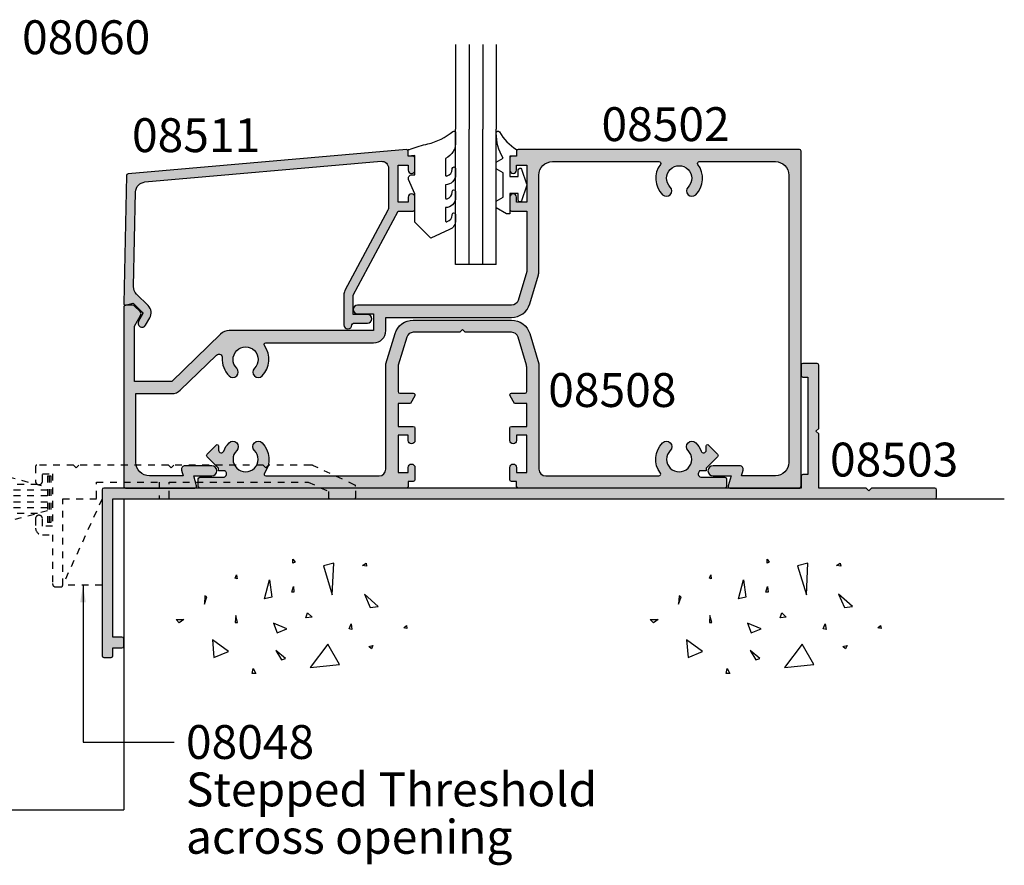
# Model space of a CAD drawing. Units: millimetres. Extents: x 17 to 364, y 18 to 487.
# Drawn here: x 91 to 236, y 18 to 143 of the extents above; entities that cross this region are included whole.
import ezdxf

# ---------------------------------------------------------------- set-up
doc = ezdxf.new("R2010")
doc.units = ezdxf.units.MM
doc.linetypes.add('DASHED', pattern=[0.2, 0.1, -0.1])
for name, color, linetype in [('APL Building', 3, 'Continuous'), ('APL Hatch', 253, 'Continuous'), ('APL Joinery', 2, 'Continuous'), ('APL Notes', 7, 'Continuous')]:
    doc.layers.add(name, color=color, linetype=linetype)
doc.styles.add('Arial-Bold', font='ARIALBD.TTF')
doc.styles.add('Arial-Regular', font='ARIAL.TTF')
doc.styles.get("Standard").update_dxf_attribs({"font": 'txt.shx'})
doc.dimstyles.new('ISO-25', dxfattribs={"dimtxt": 2.5, "dimasz": 2.5, "dimexe": 1.25, "dimexo": 0.625, "dimtad": 1, "dimtxsty": 'Standard', "dimcen": 2.5, "dimadec": 0, "dimazin": 0, "dimtfac": 1, "dimtmove": 0, "dimatfit": 3, "dimfxl": 0, "dimarcsym": 0})

# ---------------------------------------------------------------- blocks, each defined once
blk = doc.blocks.new('08503', base_point=(-168.6924721609478, -1598.665359477124))
at = {"layer": 'APL Hatch'}
h = blk.add_hatch(color=256, dxfattribs=at)
edge = h.paths.add_edge_path()
edge.add_line((-58.69277216094727, -1592.465359477125), (-59.09277216094736, -1592.065359477125))
edge.add_line((-59.09277216094736, -1592.065359477125), (-66.09277216094782, -1592.065359477125))
edge.add_line((-66.09277216094782, -1592.065359477125), (-66.09277216094782, -1584.065359477125))
edge.add_line((-66.09277216094782, -1584.065359477125), (-66.49277216094768, -1583.665359477125))
edge.add_line((-66.49277216094768, -1583.665359477125), (-66.09277216094782, -1583.265359477125))
edge.add_line((-66.09277216094782, -1583.265359477125), (-66.09277216094782, -1573.915359477124))
edge.add_arc((-66.34277216094782, -1573.915359477124), 0.25, 0, 90)
edge.add_line((-66.34277216094782, -1573.665359477124), (-68.44277216094773, -1573.665359477124))
edge.add_arc((-68.44277216094773, -1573.915359477124), 0.25, 90, 180)
edge.add_line((-68.69277216094773, -1573.915359477124), (-68.69277216094773, -1575.415359477124))
edge.add_arc((-68.44277216094773, -1575.415359477124), 0.25, 180, 270)
edge.add_line((-68.44277216094773, -1575.665359477124), (-67.69277216094773, -1575.665359477124))
edge.add_line((-67.69277216094773, -1575.665359477124), (-67.69277216094773, -1590.065359477125))
edge.add_line((-67.69277216094773, -1590.065359477125), (-68.44277216094773, -1590.065359477125))
edge.add_arc((-68.44277216094773, -1590.315359477125), 0.25, 90, 180)
edge.add_line((-68.69277216094773, -1590.315359477125), (-68.69277216094773, -1592.065359477125))
edge.add_line((-68.69277216094773, -1592.065359477125), (-171.6424721609476, -1592.065359477125))
edge.add_arc((-171.6424721609476, -1592.315359477125), 0.25, 90, 180)
edge.add_line((-171.8924721609476, -1592.315359477125), (-171.8924721609476, -1616.815359477125))
edge.add_arc((-171.6424721609476, -1616.815359477125), 0.25, 180, 270)
edge.add_line((-171.6424721609476, -1617.065359477125), (-170.5424721609477, -1617.065359477125))
edge.add_arc((-170.5424721609477, -1616.815359477125), 0.25, 270, 360)
edge.add_line((-170.2924721609477, -1616.815359477125), (-170.2924721609477, -1615.665359477124))
edge.add_line((-170.2924721609477, -1615.665359477124), (-168.9424721609478, -1615.665359477124))
edge.add_arc((-168.9424721609478, -1615.415359477124), 0.25, 270, 360)
edge.add_line((-168.6924721609478, -1615.415359477124), (-168.6924721609478, -1614.315359477125))
edge.add_arc((-168.9424721609478, -1614.315359477125), 0.25, 0, 90)
edge.add_line((-168.9424721609478, -1614.065359477125), (-170.2924721609477, -1614.065359477125))
edge.add_line((-170.2924721609477, -1614.065359477125), (-170.2924721609477, -1593.665359477124))
edge.add_line((-170.2924721609477, -1593.665359477124), (-48.9427721609475, -1593.665359477124))
edge.add_arc((-48.9427721609475, -1593.415359477124), 0.25, 270, 360)
edge.add_line((-48.6927721609475, -1593.415359477124), (-48.6927721609475, -1592.315359477125))
edge.add_arc((-48.9427721609475, -1592.315359477125), 0.25, 0, 90)
edge.add_line((-48.9427721609475, -1592.065359477125), (-58.29277216094741, -1592.065359477125))
edge.add_line((-58.29277216094741, -1592.065359477125), (-58.69277216094727, -1592.465359477125))
at = {"layer": 'APL Joinery'}
blk.add_lwpolyline([(-58.69277216094727, -1592.465359477125), (-59.09277216094736, -1592.065359477125), (-66.09277216094782, -1592.065359477125), (-66.09277216094782, -1584.065359477125), (-66.49277216094768, -1583.665359477125), (-66.09277216094782, -1583.265359477125), (-66.09277216094782, -1573.915359477124, 0.414213562373095), (-66.34277216094782, -1573.665359477124), (-68.44277216094773, -1573.665359477124, 0.414213562373095), (-68.69277216094773, -1573.915359477124), (-68.69277216094773, -1575.415359477124, 0.414213562373095), (-68.44277216094773, -1575.665359477124), (-67.69277216094773, -1575.665359477124), (-67.69277216094773, -1590.065359477125), (-68.44277216094773, -1590.065359477125, 0.414213562373095), (-68.69277216094773, -1590.315359477125), (-68.69277216094773, -1592.065359477125), (-171.6424721609476, -1592.065359477125, 0.414213562373095), (-171.8924721609476, -1592.315359477125), (-171.8924721609476, -1616.815359477125, 0.414213562373095), (-171.6424721609476, -1617.065359477125), (-170.5424721609477, -1617.065359477125, 0.414213562373095), (-170.2924721609477, -1616.815359477125), (-170.2924721609477, -1615.665359477124), (-168.9424721609478, -1615.665359477124, 0.414213562373095), (-168.6924721609478, -1615.415359477124), (-168.6924721609478, -1614.315359477125, 0.414213562373095), (-168.9424721609478, -1614.065359477125), (-170.2924721609477, -1614.065359477125), (-170.2924721609477, -1593.665359477124), (-48.9427721609475, -1593.665359477124, 0.414213562373095), (-48.6927721609475, -1593.415359477124), (-48.6927721609475, -1592.315359477125, 0.414213562373095), (-48.9427721609475, -1592.065359477125), (-58.29277216094741, -1592.065359477125)], format="xyb", close=True, dxfattribs=at)
blk = doc.blocks.new('08502', base_point=(-1522.058166643904, -882.0580843336941))
at = {"layer": 'APL Hatch'}
h = blk.add_hatch(color=256, dxfattribs=at)
edge = h.paths.add_edge_path()
edge.add_arc((-1438.4302213224, -838.1777959075586), 0.7999999999998066, 135.1258808485707, 315.1258808485822)
edge.add_arc((-1440.308166643903, -836.3080843336938), 3.449999999999665, 315.1258808485835, 396.4837370613691)
edge.add_arc((-1437.333271687775, -834.108084333694), 0.2500000000000286, 90, 216.4837370613615, ccw=False)
edge.add_line((-1437.333271687775, -833.858084333694), (-1426.108166643904, -833.858084333694))
edge.add_arc((-1426.108166643904, -835.858084333694), 2, 0, 90, ccw=False)
edge.add_line((-1424.108166643904, -835.858084333694), (-1424.108166643904, -878.2580843336941))
edge.add_arc((-1426.108166643904, -878.2580843336941), 2, -90, 0, ccw=False)
edge.add_line((-1426.108166643904, -880.2580843336941), (-1431.098750170122, -880.2580843336941))
edge.add_line((-1431.098750170122, -880.2580843336941), (-1430.865476154753, -879.3874938562453))
edge.add_arc((-1431.348439067897, -879.2580843336941), 0.5000000000000006, 345.0000000000056, 450)
edge.add_line((-1431.348439067897, -878.7580843336941), (-1435.308166643904, -878.7580843336941))
edge.add_arc((-1435.308166643904, -879.5080843336941), 0.75, 90, 270)
edge.add_line((-1435.308166643904, -880.2580843336941), (-1432.651664440738, -880.2580843336941))
edge.add_line((-1432.651664440738, -880.2580843336941), (-1433.049648100476, -881.7433795724185))
edge.add_arc((-1432.808166643904, -881.8080843336941), 0.2500000000000003, 165.0000000000055, 270)
edge.add_line((-1432.808166643904, -882.0580843336941), (-1422.558166643904, -882.0580843336941))
edge.add_arc((-1422.558166643904, -881.8080843336941), 0.25, 270, 360)
edge.add_line((-1422.308166643904, -881.8080843336941), (-1422.308166643904, -832.3080843336941))
edge.add_arc((-1422.558166643904, -832.3080843336941), 0.25, 0, 90)
edge.add_line((-1422.558166643904, -832.0580843336941), (-1464.058166643904, -832.0580843336941))
edge.add_arc((-1464.058166643904, -832.3080843336941), 0.25, 90, 180)
edge.add_line((-1464.308166643904, -832.3080843336941), (-1464.308166643904, -833.0580843336941))
edge.add_line((-1464.308166643904, -833.0580843336941), (-1465.058166643904, -833.0580843336941))
edge.add_arc((-1465.058166643904, -833.3080843336941), 0.25, 90, 180)
edge.add_line((-1465.308166643904, -833.3080843336941), (-1465.308166643904, -835.108084333694))
edge.add_arc((-1464.808166643904, -835.108084333694), 0.5, 180, 360)
edge.add_line((-1464.308166643904, -835.108084333694), (-1464.308166643904, -834.358084333694))
edge.add_line((-1464.308166643904, -834.358084333694), (-1462.808166643904, -834.358084333694))
edge.add_line((-1462.808166643904, -834.358084333694), (-1462.808166643904, -839.858084333694))
edge.add_line((-1462.808166643904, -839.858084333694), (-1464.308166643904, -839.858084333694))
edge.add_line((-1464.308166643904, -839.858084333694), (-1464.308166643904, -839.108084333694))
edge.add_arc((-1464.808166643904, -839.108084333694), 0.5, 0, 180)
edge.add_line((-1465.308166643904, -839.108084333694), (-1465.308166643904, -840.9080843336942))
edge.add_arc((-1465.058166643904, -840.9080843336942), 0.25, 180, 270)
edge.add_line((-1465.058166643904, -841.1580843336942), (-1462.808166643904, -841.1580843336942))
edge.add_line((-1462.808166643904, -841.1580843336942), (-1462.808166643904, -850.0580843336938))
edge.add_line((-1462.808166643904, -850.0580843336938), (-1464.094371009574, -854.3454322192605))
edge.add_arc((-1465.052197294795, -854.0580843336943), 0.9999999999998274, 270, 343.30075576601257, ccw=False)
edge.add_line((-1465.052197294795, -855.0580843336941), (-1487.783166643904, -855.0580843336941))
edge.add_arc((-1487.783166643904, -855.6830843336941), 0.625, 90, 270)
edge.add_line((-1487.783166643904, -856.3080843336941), (-1485.408166643904, -856.3080843336941))
edge.add_line((-1485.408166643904, -856.3080843336941), (-1485.408166643904, -858.8080843336941))
edge.add_line((-1485.408166643904, -858.8080843336941), (-1506.737452045136, -858.8080843336941))
edge.add_arc((-1506.737452045136, -860.6080843336939), 1.799999999999841, 90, 134.1293007508174)
edge.add_line((-1507.990755957782, -859.3160977615712), (-1515.198547039016, -866.3080843336941))
edge.add_line((-1515.198547039016, -866.3080843336941), (-1520.708166643904, -866.3080843336941))
edge.add_line((-1520.708166643904, -866.3080843336941), (-1520.708166643904, -858.1348792529377))
edge.add_line((-1520.708166643904, -858.1348792529377), (-1519.810415828599, -856.5799292282932))
edge.add_arc((-1520.243428530491, -856.3299292282936), 0.5000000000000105, 330.0000000000609, 405.0000000000553)
edge.add_line((-1519.889875139899, -855.9763758377001), (-1520.7349433392, -855.1313076383973))
edge.add_arc((-1520.911720034497, -855.3080843336945), 0.2500000000004441, 45.00000000009213, 90.00000000010422)
edge.add_line((-1520.911720034497, -855.0580843336941), (-1522.058166643904, -855.0580843336941))
edge.add_arc((-1522.058166643904, -855.3080843336941), 0.25, 90, 180)
edge.add_line((-1522.308166643904, -855.3080843336941), (-1522.308166643904, -881.8080843336941))
edge.add_arc((-1522.058166643904, -881.8080843336941), 0.25, 180, 270)
edge.add_line((-1522.058166643904, -882.0580843336941), (-1511.808166643904, -882.0580843336941))
edge.add_arc((-1511.808166643904, -881.8080843336941), 0.25, 270, 374.9999999999944)
edge.add_line((-1511.566685187332, -881.7433795724185), (-1511.96466884707, -880.2580843336941))
edge.add_line((-1511.96466884707, -880.2580843336941), (-1509.308166643904, -880.2580843336941))
edge.add_arc((-1509.308166643904, -879.5080843336941), 0.75, 270, 450)
edge.add_line((-1509.308166643904, -878.7580843336941), (-1513.267894219911, -878.7580843336941))
edge.add_arc((-1513.267894219911, -879.2580843336941), 0.5, 90, 194.9999999999945)
edge.add_line((-1513.750857133056, -879.3874938562453), (-1513.517583117685, -880.2580843336941))
edge.add_line((-1513.517583117685, -880.2580843336941), (-1518.508166643904, -880.2580843336941))
edge.add_arc((-1518.508166643904, -878.2580843336941), 2, 180, 270, ccw=False)
edge.add_line((-1520.508166643904, -878.2580843336941), (-1520.508166643904, -868.108084333694))
edge.add_line((-1520.508166643904, -868.108084333694), (-1515.198547039016, -868.108084333694))
edge.add_arc((-1515.198547039015, -866.3080843336936), 1.800000000000409, 269.9999999999928, 314.1293007508099)
edge.add_line((-1513.945243126369, -867.6000709058169), (-1508.595760857864, -862.4107545441675))
edge.add_arc((-1508.247620882129, -862.7696397030902), 0.499999999999717, -4.187691994790896, 134.1293007508349, ccw=False)
edge.add_arc((-1504.308166643904, -863.0580843336943), 3.449999999999942, 175.8123080052356, 224.8741191514005)
edge.add_arc((-1506.186111965408, -864.9277959075587), 0.8000000000000487, 224.8741191514005, 404.8741191514006)
edge.add_arc((-1504.308166643904, -863.0580843336936), 1.850000000000534, -44.87411915140552, 224.8741191514105, ccw=False)
edge.add_arc((-1502.4302213224, -864.9277959075587), 0.7999999999998868, 135.1258808485649, 315.1258808485707)
edge.add_arc((-1504.308166643904, -863.0580843336938), 3.449999999999906, 315.1258808485848, 396.4837370613631)
edge.add_arc((-1501.333271687775, -860.858084333694), 0.2500000000000963, 90, 216.4837370613824, ccw=False)
edge.add_line((-1501.333271687775, -860.608084333694), (-1485.408166643904, -860.6080843336941))
edge.add_arc((-1485.408166643904, -858.8080843336941), 1.800000000000068, 270, 360)
edge.add_line((-1483.608166643904, -858.8080843336941), (-1483.608166643904, -856.858084333694))
edge.add_line((-1483.608166643904, -856.858084333694), (-1465.052197294795, -856.8580843336941))
edge.add_arc((-1465.052197294795, -854.0580843336948), 2.799999999999386, 270, 343.3007557660171)
edge.add_line((-1462.370283696176, -854.8626584132799), (-1461.084079330506, -850.5753105277137))
edge.add_arc((-1462.808166643905, -850.0580843336935), 1.800000000000637, 343.3007557659876, 359.9999999999819)
edge.add_line((-1461.008166643904, -850.0580843336941), (-1461.008166643904, -835.858084333694))
edge.add_arc((-1459.008166643904, -835.858084333694), 2, 90, 180, ccw=False)
edge.add_line((-1459.008166643904, -833.858084333694), (-1443.283061600032, -833.858084333694))
edge.add_arc((-1443.283061600032, -834.1080843336938), 0.2499999999997726, -36.48373706141342, 89.99999999984368, ccw=False)
edge.add_arc((-1440.308166643904, -836.3080843336943), 3.450000000000067, 143.5162629386255, 224.8741191514005)
edge.add_arc((-1442.186111965408, -838.1777959075587), 0.8000000000000487, 224.8741191514005, 404.8741191514006)
edge.add_arc((-1440.308166643904, -836.3080843336936), 1.850000000000534, -44.87411915140552, 224.8741191514105, ccw=False)
at = {"layer": 'APL Joinery'}
blk.add_lwpolyline([(-1438.997148211911, -837.6133546777126, 0.9999999999999999), (-1437.86329443289, -838.7422371374046, 0.3706944580780621), (-1437.53427810373, -834.2567329823427, -0.6157078743298824), (-1437.333271687775, -833.858084333694), (-1426.108166643904, -833.858084333694, -0.414213562373095), (-1424.108166643904, -835.858084333694), (-1424.108166643904, -878.2580843336941, -0.414213562373095), (-1426.108166643904, -880.2580843336941), (-1431.098750170122, -880.2580843336941), (-1430.865476154753, -879.3874938562453, 0.4931454260312739), (-1431.348439067897, -878.7580843336941), (-1435.308166643904, -878.7580843336941, 0.9999999999999999), (-1435.308166643904, -880.2580843336941), (-1432.651664440738, -880.2580843336941), (-1433.049648100476, -881.7433795724185, 0.4931454260313083), (-1432.808166643904, -882.0580843336941), (-1422.558166643904, -882.0580843336941, 0.414213562373095), (-1422.308166643904, -881.8080843336941), (-1422.308166643904, -832.3080843336941, 0.414213562373095), (-1422.558166643904, -832.0580843336941), (-1464.058166643904, -832.0580843336941, 0.414213562373095), (-1464.308166643904, -832.3080843336941), (-1464.308166643904, -833.0580843336941), (-1465.058166643904, -833.0580843336941, 0.414213562373095), (-1465.308166643904, -833.3080843336941), (-1465.308166643904, -835.108084333694, 0.9999999999999999), (-1464.308166643904, -835.108084333694), (-1464.308166643904, -834.358084333694), (-1462.808166643904, -834.358084333694), (-1462.808166643904, -839.858084333694), (-1464.308166643904, -839.858084333694), (-1464.308166643904, -839.108084333694, 0.9999999999999999), (-1465.308166643904, -839.108084333694), (-1465.308166643904, -840.9080843336942, 0.414213562373095), (-1465.058166643904, -841.1580843336942), (-1462.808166643904, -841.1580843336942), (-1462.808166643904, -850.0580843336938), (-1464.094371009574, -854.3454322192605, -0.331206165363529), (-1465.052197294795, -855.0580843336941), (-1487.783166643904, -855.0580843336941, 0.9999999999999999), (-1487.783166643904, -856.3080843336941), (-1485.408166643904, -856.3080843336941), (-1485.408166643904, -858.8080843336941), (-1506.737452045136, -858.8080843336941, 0.1949658712192685), (-1507.990755957782, -859.3160977615712), (-1515.198547039016, -866.3080843336941), (-1520.708166643904, -866.3080843336941), (-1520.708166643904, -858.1348792529377), (-1519.810415828599, -856.5799292282932, 0.3394542588633437), (-1519.889875139899, -855.9763758377001), (-1520.7349433392, -855.1313076383973, 0.1989123673796818), (-1520.911720034497, -855.0580843336941), (-1522.058166643904, -855.0580843336941, 0.414213562373095), (-1522.308166643904, -855.3080843336941), (-1522.308166643904, -881.8080843336941, 0.414213562373095), (-1522.058166643904, -882.0580843336941), (-1511.808166643904, -882.0580843336941, 0.4931454260313082), (-1511.566685187332, -881.7433795724185), (-1511.96466884707, -880.2580843336941), (-1509.308166643904, -880.2580843336941, 0.9999999999999999), (-1509.308166643904, -878.7580843336941), (-1513.267894219911, -878.7580843336941, 0.4931454260312739), (-1513.750857133056, -879.3874938562453), (-1513.517583117685, -880.2580843336941), (-1518.508166643904, -880.2580843336941, -0.414213562373095), (-1520.508166643904, -878.2580843336941), (-1520.508166643904, -868.108084333694), (-1515.198547039016, -868.108084333694, 0.1949658712192685), (-1513.945243126369, -867.6000709058169), (-1508.595760857864, -862.4107545441675, -0.6893193735074209), (-1507.748955788684, -862.8061516816479, 0.2174037162934421), (-1506.753038854918, -865.4922371374046, 0.9999999999999999), (-1505.619185075897, -864.3633546777128, -2.406732252591129), (-1502.997148211911, -864.3633546777126, 0.9999999999999999), (-1501.86329443289, -865.4922371374047, 0.3706944580780236), (-1501.53427810373, -861.0067329823428, -0.6157078743296469), (-1501.333271687775, -860.608084333694), (-1485.408166643904, -860.6080843336941, 0.414213562373095), (-1483.608166643904, -858.8080843336941), (-1483.608166643904, -856.858084333694), (-1465.052197294795, -856.8580843336941, 0.331206165363529), (-1462.370283696176, -854.8626584132799), (-1461.084079330506, -850.5753105277137, 0.0729934230505089), (-1461.008166643904, -850.0580843336941), (-1461.008166643904, -835.858084333694, -0.414213562373095), (-1459.008166643904, -833.858084333694), (-1443.283061600032, -833.858084333694, -0.6157078743289729), (-1443.082055184078, -834.2567329823426, 0.3706944580779965), (-1442.753038854918, -838.7422371374046, 0.9999999999999999), (-1441.619185075897, -837.6133546777128, -2.406732252591129)], format="xyb", close=True, dxfattribs=at)
blk = doc.blocks.new('9010606', base_point=(-21.97860328687344, 186.8197906247902))
at = {"layer": 'APL Joinery', "color": 252}
blk.add_lwpolyline([(-17.28978043010804, 177.1505849907251), (-17.21978424177057, 177.1693404128634, 0.3394542588632585), (-16.47860328687349, 178.1352662391524), (-16.47860328687344, 178.2319900587423, -0.9999999999999999), (-15.97860328687344, 178.2319900587423), (-15.97860328687344, 177.3499900587423, -0.2936825046638376), (-16.85576221228271, 175.9854135692033), (-19.62860328687341, 174.7197906247902), (-21.97860328687344, 177.0697906247901), (-21.97860328687344, 181.2697906247901), (-22.91439551000421, 183.3659652046032, -0.5432797471139218), (-22.45782656878546, 184.0697906247902), (-21.97860328687344, 184.0697906247902), (-21.97860328687344, 186.9197906247902), (-22.97860328687344, 186.8197906247902), (-22.97860328687344, 187.8213454113106, 0.1064737532957464), (-22.5626209203309, 187.8869311594248, -0.03922927158480519), (-20.07516475219511, 188.6295107227163, 0.1161576870007284), (-16.38892029771842, 190.4782725799608, -0.6363738755409432), (-15.97860328687344, 190.2864433433109), (-15.97860328687346, 189.05801925885, -0.3134229252487036), (-17.47860328687349, 186.4599430474967), (-17.47860328687344, 184.045926853423, 0.4931454260311944), (-17.28978043010807, 183.9010379794796), (-17.21978424177124, 183.9197934016177, 0.33945425886347), (-16.47860328687349, 184.8857192279069), (-16.47860328687349, 184.9824430474968, -0.9999999999999999), (-15.97860328687344, 184.9824430474968), (-15.97860328687344, 184.1004430474969, -0.414213562373095), (-17.47860328687344, 182.6004430474968), (-17.47860328687344, 180.6707003590457, 0.4931454260314743), (-17.28978043010795, 180.5258114851024), (-17.21978424177055, 180.5445669072407, 0.3394542588632585), (-16.47860328687349, 181.5104927335296), (-16.47860328687349, 181.6072165531196, -0.9999999999999999), (-15.97860328687344, 181.6072165531196), (-15.97860328687344, 180.7252165531196, -0.414213562373095), (-17.47860328687344, 179.2252165531195), (-17.47860328687344, 177.2954738646685, 0.4931454260314743)], format="xyb", close=True, dxfattribs=at)
blk = doc.blocks.new('9010600', base_point=(78.93974279730776, 112.9117061828313))
at = {"layer": 'APL Joinery', "color": 252}
blk.add_lwpolyline([(76.93974279730787, 116.3783589013559, -0.774630659096966), (77.40850308089333, 116.499371042584, 0.1326610113338032), (79.939588024827, 113.9116205669736), (79.93974279730764, 112.9117061828313), (78.93974279730776, 112.9117061828313), (78.93974279730776, 109.9117061828313), (80.18974279730776, 109.9117061828313), (80.18974279730776, 110.9117061828313, -0.848394357250124), (80.67646739292309, 110.9920894263013), (81.41319198853827, 108.8224726697714, -0.1651513899116614), (81.4131919885383, 108.5009396958912), (80.67646739292307, 106.3313229393613, -0.8483943572501298), (80.18974279730776, 106.4117061828314), (80.18974279730776, 107.4117061828313), (78.93974279730776, 107.4117061828313), (78.93974279730776, 104.4117061828313), (78.45528725393058, 104.4117061828313), (76.93974279730787, 105.2867061828313), (76.93974279730787, 106.2867061828313), (77.93974279730776, 106.864056452021), (77.93974279730776, 110.4593559136417), (76.93974279730787, 111.0367061828313), (76.93974279730787, 112.0367061828314), (77.93974279730779, 112.6140564520209, -0.1316524975873966)], format="xyb", close=True, dxfattribs=at)
blk = doc.blocks.new('6Glass', base_point=(101.8368839708302, 399.4111348733001))
at = {"layer": 'APL Joinery', "color": 7}
for p, q in [((89.33688397083029, 412.4111348732999), (95.33688397083029, 412.4111348732999)), ((89.33688397083029, 412.4111348732999), (89.33688397083029, 392.4111348732999)), ((95.33688397083029, 412.4111348732999), (95.33688397083029, 392.4111348732999))]:
    blk.add_line(p, q, dxfattribs=at)
at = {"layer": 'APL Joinery', "color": 8}
for p, q in [((91.33688397083029, 412.4111348732999), (91.33688397083029, 392.4111348732999)), ((93.33688397083029, 412.4111348732999), (93.33688397083029, 392.4111348732999))]:
    blk.add_line(p, q, dxfattribs=at)
blk = doc.blocks.new('conc')
at = {"layer": 'APL Building', "color": 8, "linetype": 'Continuous'}
for p, q in [((0.3959235123819553, 7.617950541571872), (0.725594301977651, 7.159894010719881)), ((0.3959235123819553, 7.029020716190644), (0.3959235123819553, 7.617950541571872)), ((0.725594301977651, 7.159894010719881), (0.3959235123819553, 7.029020716190644)), ((6.420823959460677, 7.04783577039575), (4.910332341677076, 6.619523170118782)), ((4.910332341677076, 6.619523170118782), (6.205039442634529, 2.336397167348423)), ((6.205039442634529, 2.336397167348423), (6.420823959460677, 7.04783577039575)), ((10.6664489508953, 6.674744548882018), (11.2073519934595, 7.058188564609964)), ((11.28462385668297, 6.598055745736474), (10.6664489508953, 6.674744548882018)), ((11.2073519934595, 7.058188564609964), (11.28462385668297, 6.598055745736474)), ((-8.10958285918582, 4.804174709196332), (-7.911780385428301, 5.3276678873126)), ((-7.845846227509298, 4.738738061931599), (-8.10958285918582, 4.804174709196332)), ((-7.911780385428301, 5.3276678873126), (-7.845846227509298, 4.738738061931599)), ((-3.798975434268641, 1.756589003311774), (-3.078656847169611, 4.556548886416749)), ((-3.078656847169611, 4.556548886416749), (-2.718497553619841, 1.99488346144858)), ((0.2347474157282363, 2.763615588458833), (0.4665630053983705, 3.607192423060269)), ((0.4665630053983705, 3.607192423060269), (0.5438348686220706, 2.763615588459288)), ((-12.59238187936626, 2.226793966440027), (-12.66965374258973, 0.9997731161115553)), ((-12.66965374258973, 0.9997731161115553), (-12.28329442647242, 2.073416360149167)), ((-12.28329442647242, 2.073416360149167), (-12.59238187936626, 2.226793966440027)), ((-2.718497553619841, 1.99488346144858), (-3.798975434268641, 1.756589003311774)), ((0.5438348686220706, 2.763615588459288), (0.2347474157282363, 2.763615588458833)), ((10.9453887794424, 2.448455407672782), (11.80253283239119, 0.4853559897364903)), ((12.98934767493546, 0.616229284265728), (10.9453887794424, 2.448455407672782)), ((11.80253283239119, 0.4853559897364903), (12.98934767493546, 0.616229284265728)), ((-16.84233435665669, -1.300890978254984), (-15.68325640830483, -1.300890978255211)), ((-16.37870317731574, -1.761023797128246), (-16.84233435665669, -1.300890978254984)), ((-15.68325640830483, -1.300890978255211), (-16.37870317731574, -1.761023797128246)), ((-8.043648701266761, -0.6925036610250572), (-8.109582859185707, -1.739490017258049)), ((-7.779912069590011, -1.739490017258049), (-8.043648701266761, -0.6925036610250572)), ((2.308014092036615, -1.01968689734781), (2.571750723713308, -0.2998837774377989)), ((3.231092302904528, -0.9542502500835326), (2.308014092036615, -1.01968689734781)), ((2.571750723713308, -0.2998837774377989), (3.231092302904528, -0.9542502500835326)), ((-8.109582859185707, -1.739490017258049), (-7.779912069590011, -1.739490017258049)), ((-2.478391357920145, -1.817827868737368), (-1.938152417595859, -3.24759461755707)), ((-0.4975152433977996, -2.651858472215508), (-2.478391357920145, -1.817827868737368)), ((-1.938152417595859, -3.24759461755707), (-0.4975152433977996, -2.651858472215508)), ((8.686546742115866, -2.651858472215508), (8.986679486740627, -1.936975097805544)), ((9.106732584590304, -2.771005701283912), (8.686546742115866, -2.651858472215508)), ((8.986679486740627, -1.936975097805544), (9.106732584590304, -2.771005701283912)), ((16.77092614554851, -2.527911828583683), (17.15728546166599, -2.144467812855964)), ((17.23455732488935, -2.604600631729227), (16.77092614554851, -2.527911828583683)), ((17.15728546166599, -2.144467812855964), (17.23455732488935, -2.604600631729227)), ((-9.115661252028474, -6.01569853805313), (-11.48929093711729, -4.302448136944804)), ((-11.48929093711729, -4.302448136944804), (-11.27350642029108, -6.872323738607065)), ((5.557685892155746, -4.944917037360256), (2.968271690240954, -8.371417839576452)), ((7.283962026765835, -7.943105239299484), (5.557685892155746, -4.944917037360256)), ((11.5937113095768, -5.288708741823257), (12.21188621536442, -5.135331135532169)), ((11.98007062569411, -5.595463954405659), (11.5937113095768, -5.288708741823257)), ((12.21188621536442, -5.135331135532169), (11.98007062569411, -5.595463954405659)), ((-11.27350642029108, -6.872323738607065), (-9.115661252028474, -6.01569853805313)), ((-2.118232064370659, -5.868833657059668), (-1.277860379421611, -7.239026791345395)), ((-0.6775948901725428, -7.060305947743018), (-2.118232064370659, -5.868833657059668)), ((-1.277860379421611, -7.239026791345395), (-0.6775948901725428, -7.060305947743018)), ((-5.6379141892549, -9.276526505392212), (-5.483370462807898, -8.509638473936093)), ((-5.483370462807898, -8.509638473936093), (-5.097011146690477, -9.276526505392212)), ((2.968271690240954, -8.371417839576452), (7.283962026765835, -7.943105239299484)), ((-5.097011146690477, -9.276526505392212), (-5.6379141892549, -9.276526505392212))]:
    blk.add_line(p, q, dxfattribs=at)
blk = doc.blocks.new('08508', base_point=(-1592.280301688976, -946.8470982643166))
at = {"layer": 'APL Hatch'}
h = blk.add_hatch(color=256, dxfattribs=at)
edge = h.paths.add_edge_path()
edge.add_arc((-1571.305406732848, -948.8970982643166), 0.2499999999999611, 89.99999999994787, 216.4837370613405, ccw=False)
edge.add_line((-1571.305406732847, -948.6470982643166), (-1554.580301688977, -948.6470982643166))
edge.add_arc((-1554.580301688977, -949.6470982643166), 1, 0, 90, ccw=False)
edge.add_line((-1553.580301688977, -949.6470982643166), (-1553.580301688976, -965.0378977515111))
edge.add_arc((-1553.080301688977, -965.0378977515117), 0.4999999999997726, 179.9999999999349, 196.6992442339312)
edge.add_line((-1553.559214831587, -965.1815716942942), (-1552.218184636705, -969.6516723439023))
edge.add_arc((-1549.536271038085, -968.8470982643164), 2.800000000000116, 196.6992442339958, 270)
edge.add_line((-1549.536271038085, -971.6470982643166), (-1535.024332339867, -971.6470982643166))
edge.add_arc((-1535.024332339868, -968.8470982643164), 2.800000000000182, 270.0000000000046, 343.3007557660077)
edge.add_line((-1532.342418741248, -969.6516723439022), (-1531.001388546366, -965.1815716942942))
edge.add_arc((-1531.480301688976, -965.0378977515109), 0.4999999999999953, 343.3007557659814, 359.999999999974)
edge.add_line((-1530.980301688976, -965.0378977515111), (-1530.980301688976, -949.6470982643164))
edge.add_arc((-1529.980301688976, -949.6470982643164), 1, 90, 180, ccw=False)
edge.add_line((-1529.980301688976, -948.6470982643164), (-1513.255196645105, -948.6470982643164))
edge.add_arc((-1513.255196645105, -948.8970982643162), 0.2499999999998863, -36.4837370613925, 90, ccw=False)
edge.add_arc((-1510.280301688976, -951.0970982643164), 3.450000000000115, 143.5162629386308, 224.8741191514086)
edge.add_arc((-1512.158247010479, -952.9668098381811), 0.8000000000001288, 224.8741191514063, 404.8741191514178)
edge.add_arc((-1510.280301688976, -951.0970982643164), 1.850000000000052, -44.874119151413026, 224.8741191514055, ccw=False)
edge.add_arc((-1508.402356367473, -952.966809838181), 0.7999999999999684, 135.1258808486052, 315.125880848611)
edge.add_arc((-1510.280301688976, -951.0970982643175), 3.449999999999508, 315.1258808486128, 339.2386381947913)
edge.add_arc((-1506.680301688976, -952.4618326707125), 0.4000000000002268, -3.26281224261038e-11, 159.2386381947672, ccw=False)
edge.add_line((-1506.280301688976, -952.4618326707127), (-1506.280301688976, -953.0916419125758))
edge.add_arc((-1506.10352499368, -953.0916419125758), 0.1767766952966667, 180, 315)
edge.add_line((-1505.97852499368, -953.2166419125758), (-1504.603524993679, -951.8416419125756))
edge.add_arc((-1504.780301688976, -951.6648652172792), 0.2500000000000422, 315.0000000000737, 405.0000000000737)
edge.add_line((-1504.60352499368, -951.4880885219823), (-1506.280301688976, -949.8113118266854))
edge.add_line((-1506.280301688976, -949.8113118266854), (-1506.280301688976, -949.3970982643164))
edge.add_line((-1506.280301688976, -949.3970982643164), (-1507.278219078521, -949.3970982643165))
edge.add_arc((-1510.280301688974, -951.0970982643203), 3.449999999999634, 29.52173048507478, 32.97710041895627)
edge.add_arc((-1506.96669338382, -948.9470982643168), 0.500000000000107, 89.99999999994787, 212.9771004188154, ccw=False)
edge.add_line((-1506.96669338382, -948.4470982643165), (-1503.530301688976, -948.4470982643165))
edge.add_arc((-1503.530301688976, -948.1970982643165), 0.25, 270, 360)
edge.add_line((-1503.280301688976, -948.1970982643165), (-1503.280301688976, -947.0970982643164))
edge.add_arc((-1503.530301688976, -947.0970982643164), 0.25, 0, 90)
edge.add_line((-1503.530301688976, -946.8470982643164), (-1534.030301688976, -946.8470982643164))
edge.add_arc((-1534.030301688976, -947.0970982643164), 0.25, 90, 180)
edge.add_line((-1534.280301688976, -947.0970982643164), (-1534.280301688976, -947.8470982643164))
edge.add_line((-1534.280301688976, -947.8470982643164), (-1535.030301688976, -947.8470982643164))
edge.add_arc((-1535.030301688976, -948.0970982643164), 0.25, 90, 180)
edge.add_line((-1535.280301688976, -948.0970982643164), (-1535.280301688976, -949.8970982643166))
edge.add_arc((-1534.780301688976, -949.8970982643166), 0.5, 180, 360)
edge.add_line((-1534.280301688976, -949.8970982643166), (-1534.280301688976, -949.1470982643166))
edge.add_line((-1534.280301688976, -949.1470982643166), (-1532.780301688976, -949.1470982643166))
edge.add_line((-1532.780301688976, -949.1470982643166), (-1532.780301688976, -954.6470982643166))
edge.add_line((-1532.780301688976, -954.6470982643166), (-1534.280301688976, -954.6470982643166))
edge.add_line((-1534.280301688976, -954.6470982643166), (-1534.280301688976, -953.8970982643166))
edge.add_arc((-1534.780301688976, -953.8970982643166), 0.5, 0, 180)
edge.add_line((-1535.280301688976, -953.8970982643166), (-1535.280301688976, -955.6970982643165))
edge.add_arc((-1535.030301688976, -955.6970982643165), 0.25, 180, 270)
edge.add_line((-1535.030301688976, -955.9470982643165), (-1532.780301688976, -955.9470982643165))
edge.add_line((-1532.780301688976, -955.9470982643165), (-1532.780301688976, -959.3470982643164))
edge.add_line((-1532.780301688976, -959.3470982643164), (-1534.597288987084, -959.3470982643164))
edge.add_line((-1534.597288987084, -959.3470982643164), (-1535.246808039922, -960.4720982643164))
edge.add_arc((-1535.030301688976, -960.5970982643164), 0.2499999999999221, 149.9999999999897, 270)
edge.add_line((-1535.030301688976, -960.8470982643164), (-1533.030301688976, -960.8470982643164))
edge.add_arc((-1533.030301688976, -961.0970982643164), 0.25, 0, 90, ccw=False)
edge.add_line((-1532.780301688976, -961.0970982643164), (-1532.780301688976, -964.7003294280132))
edge.add_arc((-1533.780301688976, -964.700329428012), 1, 343.30075576593396, 359.9999999999283, ccw=False)
edge.add_line((-1532.822475403755, -964.9876773135795), (-1534.066506054646, -969.1344461498828))
edge.add_arc((-1535.024332339867, -968.8470982643162), 1.000000000000176, 269.999999999987, 343.30075576599137, ccw=False)
edge.add_line((-1535.024332339867, -969.8470982643164), (-1541.880301688976, -969.8470982643164))
edge.add_line((-1541.880301688976, -969.8470982643164), (-1542.280301688976, -970.2470982643165))
edge.add_line((-1542.280301688976, -970.2470982643165), (-1542.680301688976, -969.8470982643164))
edge.add_line((-1542.680301688976, -969.8470982643164), (-1549.536271038085, -969.8470982643165))
edge.add_arc((-1549.536271038085, -968.8470982643166), 0.9999999999998863, 196.6992442339936, 270, ccw=False)
edge.add_line((-1550.494097323306, -969.1344461498829), (-1551.738127974197, -964.9876773135791))
edge.add_arc((-1550.780301688976, -964.7003294280123), 0.9999999999999907, 180.000000000013, 196.6992442340186, ccw=False)
edge.add_line((-1551.780301688976, -964.7003294280125), (-1551.780301688976, -961.0970982643166))
edge.add_arc((-1551.530301688976, -961.0970982643166), 0.25, 90, 180, ccw=False)
edge.add_line((-1551.530301688976, -960.8470982643166), (-1549.530301688976, -960.8470982643166))
edge.add_arc((-1549.530301688976, -960.5970982643166), 0.25, 270, 390.0000000000103)
edge.add_line((-1549.31379533803, -960.4720982643166), (-1549.963314390868, -959.3470982643166))
edge.add_line((-1549.963314390868, -959.3470982643166), (-1551.780301688976, -959.3470982643166))
edge.add_line((-1551.780301688976, -959.3470982643166), (-1551.780301688976, -955.9470982643165))
edge.add_line((-1551.780301688976, -955.9470982643165), (-1549.530301688976, -955.9470982643165))
edge.add_arc((-1549.530301688976, -955.6970982643165), 0.25, 270, 360)
edge.add_line((-1549.280301688976, -955.6970982643165), (-1549.280301688976, -953.8970982643166))
edge.add_arc((-1549.780301688976, -953.8970982643166), 0.5, 0, 180)
edge.add_line((-1550.280301688976, -953.8970982643166), (-1550.280301688976, -954.6470982643166))
edge.add_line((-1550.280301688976, -954.6470982643166), (-1551.780301688976, -954.6470982643166))
edge.add_line((-1551.780301688976, -954.6470982643166), (-1551.780301688976, -949.1470982643166))
edge.add_line((-1551.780301688976, -949.1470982643166), (-1550.280301688976, -949.1470982643166))
edge.add_line((-1550.280301688976, -949.1470982643166), (-1550.280301688976, -949.8970982643166))
edge.add_arc((-1549.780301688976, -949.8970982643166), 0.5, 180, 360)
edge.add_line((-1549.280301688976, -949.8970982643166), (-1549.280301688976, -948.0970982643166))
edge.add_arc((-1549.530301688976, -948.0970982643166), 0.25, 0, 90)
edge.add_line((-1549.530301688976, -947.8470982643166), (-1550.280301688976, -947.8470982643166))
edge.add_line((-1550.280301688976, -947.8470982643166), (-1550.280301688976, -947.0970982643166))
edge.add_arc((-1550.530301688976, -947.0970982643166), 0.25, 0, 90)
edge.add_line((-1550.530301688976, -946.8470982643166), (-1581.030301688976, -946.8470982643166))
edge.add_arc((-1581.030301688976, -947.0970982643166), 0.25, 90, 180)
edge.add_line((-1581.280301688976, -947.0970982643166), (-1581.280301688976, -948.1970982643165))
edge.add_arc((-1581.030301688976, -948.1970982643165), 0.25, 180, 270)
edge.add_line((-1581.030301688976, -948.4470982643165), (-1577.593909994133, -948.4470982643165))
edge.add_arc((-1577.593909994133, -948.9470982643168), 0.5000000000002274, -32.97710041882311, 90, ccw=False)
edge.add_arc((-1574.280301688981, -951.0970982643166), 3.449999999996001, 147.0228995810811, 150.4782695149627)
edge.add_line((-1577.282384299432, -949.3970982643166), (-1578.280301688976, -949.3970982643166))
edge.add_line((-1578.280301688976, -949.3970982643166), (-1578.280301688976, -949.8113118266854))
edge.add_line((-1578.280301688976, -949.8113118266854), (-1579.957078384273, -951.4880885219823))
edge.add_arc((-1579.780301688977, -951.6648652172792), 0.2500000000000422, 134.9999999999263, 224.9999999999263)
edge.add_line((-1579.957078384273, -951.8416419125756), (-1578.582078384273, -953.2166419125758))
edge.add_arc((-1578.457078384273, -953.0916419125758), 0.1767766952966369, 225, 360)
edge.add_line((-1578.280301688976, -953.0916419125758), (-1578.280301688976, -952.4618326707127))
edge.add_arc((-1577.880301688976, -952.4618326707127), 0.4000000000000909, 20.761361805221327, 180, ccw=False)
edge.add_arc((-1574.280301688976, -951.0970982643178), 3.449999999999459, 200.7613618052087, 224.8741191513859)
edge.add_arc((-1576.15824701048, -952.9668098381811), 0.8000000000000487, 224.8741191514005, 404.8741191514006)
edge.add_arc((-1574.280301688976, -951.0970982643163), 1.850000000000212, -44.874119151408024, 224.8741191514105, ccw=False)
edge.add_arc((-1572.402356367473, -952.9668098381812), 0.800000000000048, 135.1258808485764, 315.1258808485822)
edge.add_arc((-1574.280301688976, -951.0970982643164), 3.450000000000067, 315.1258808485875, 396.4837370613662)
at = {"layer": 'APL Joinery'}
blk.add_lwpolyline([(-1571.506413148802, -949.0457469129651, -0.6157078743296314), (-1571.305406732847, -948.6470982643166), (-1554.580301688977, -948.6470982643166, -0.414213562373095), (-1553.580301688977, -949.6470982643166), (-1553.580301688976, -965.0378977515111, 0.07299342305053502), (-1553.559214831587, -965.1815716942942), (-1552.218184636705, -969.6516723439023, 0.3312061653634686), (-1549.536271038085, -971.6470982643166), (-1535.024332339867, -971.6470982643166, 0.3312061653634687), (-1532.342418741248, -969.6516723439022), (-1531.001388546366, -965.1815716942942, 0.0729934230505078), (-1530.980301688976, -965.0378977515111), (-1530.980301688976, -949.6470982643164, -0.414213562373095), (-1529.980301688976, -948.6470982643164), (-1513.255196645105, -948.6470982643164, -0.6157078743294901), (-1513.05419022915, -949.0457469129649, 0.3706944580780391), (-1512.72517389999, -953.5312510680271, 0.9999999999999999), (-1511.591320120969, -952.4023686083351, -2.406732252591129), (-1508.969283256983, -952.4023686083352, 0.9999999999999997), (-1507.835429477962, -953.5312510680269, 0.1056016928053509), (-1507.054327663003, -952.3200420830349, -0.8334542510401056), (-1506.280301688976, -952.4618326707127), (-1506.280301688976, -953.0916419125758, 0.6681786379193159), (-1505.97852499368, -953.2166419125758), (-1504.603524993679, -951.8416419125756, 0.4142135623730008), (-1504.60352499368, -951.4880885219823), (-1506.280301688976, -949.8113118266854), (-1506.280301688976, -949.3970982643164), (-1507.278219078521, -949.3970982643165, 0.01507803804938996), (-1507.386137473081, -949.2192501630506, -0.5948022051749238), (-1506.96669338382, -948.4470982643165), (-1503.530301688976, -948.4470982643165, 0.414213562373095), (-1503.280301688976, -948.1970982643165), (-1503.280301688976, -947.0970982643164, 0.414213562373095), (-1503.530301688976, -946.8470982643164), (-1534.030301688976, -946.8470982643164, 0.414213562373095), (-1534.280301688976, -947.0970982643164), (-1534.280301688976, -947.8470982643164), (-1535.030301688976, -947.8470982643164, 0.414213562373095), (-1535.280301688976, -948.0970982643164), (-1535.280301688976, -949.8970982643166, 0.9999999999999999), (-1534.280301688976, -949.8970982643166), (-1534.280301688976, -949.1470982643166), (-1532.780301688976, -949.1470982643166), (-1532.780301688976, -954.6470982643166), (-1534.280301688976, -954.6470982643166), (-1534.280301688976, -953.8970982643166, 0.9999999999999999), (-1535.280301688976, -953.8970982643166), (-1535.280301688976, -955.6970982643165, 0.414213562373095), (-1535.030301688976, -955.9470982643165), (-1532.780301688976, -955.9470982643165), (-1532.780301688976, -959.3470982643164), (-1534.597288987084, -959.3470982643164), (-1535.246808039922, -960.4720982643164, 0.5773502691896049), (-1535.030301688976, -960.8470982643164), (-1533.030301688976, -960.8470982643164, -0.414213562373095), (-1532.780301688976, -961.0970982643164), (-1532.780301688976, -964.7003294280132, -0.0729934230505078), (-1532.822475403755, -964.9876773135795), (-1534.066506054646, -969.1344461498828, -0.3312061653634832), (-1535.024332339867, -969.8470982643164), (-1541.880301688976, -969.8470982643164), (-1542.280301688976, -970.2470982643165), (-1542.680301688976, -969.8470982643164), (-1549.536271038085, -969.8470982643165, -0.3312061653634989), (-1550.494097323306, -969.1344461498829), (-1551.738127974197, -964.9876773135791, -0.0729934230505636), (-1551.780301688976, -964.7003294280125), (-1551.780301688976, -961.0970982643166, -0.414213562373095), (-1551.530301688976, -960.8470982643166), (-1549.530301688976, -960.8470982643166, 0.5773502691896049), (-1549.31379533803, -960.4720982643166), (-1549.963314390868, -959.3470982643166), (-1551.780301688976, -959.3470982643166), (-1551.780301688976, -955.9470982643165), (-1549.530301688976, -955.9470982643165, 0.414213562373095), (-1549.280301688976, -955.6970982643165), (-1549.280301688976, -953.8970982643166, 0.9999999999999999), (-1550.280301688976, -953.8970982643166), (-1550.280301688976, -954.6470982643166), (-1551.780301688976, -954.6470982643166), (-1551.780301688976, -949.1470982643166), (-1550.280301688976, -949.1470982643166), (-1550.280301688976, -949.8970982643166, 0.9999999999999999), (-1549.280301688976, -949.8970982643166), (-1549.280301688976, -948.0970982643166, 0.414213562373095), (-1549.530301688976, -947.8470982643166), (-1550.280301688976, -947.8470982643166), (-1550.280301688976, -947.0970982643166, 0.414213562373095), (-1550.530301688976, -946.8470982643166), (-1581.030301688976, -946.8470982643166, 0.414213562373095), (-1581.280301688976, -947.0970982643166), (-1581.280301688976, -948.1970982643165, 0.414213562373095), (-1581.030301688976, -948.4470982643165), (-1577.593909994133, -948.4470982643165, -0.5948022051748465), (-1577.174465904872, -949.2192501630508, 0.01507803804939001), (-1577.282384299432, -949.3970982643166), (-1578.280301688976, -949.3970982643166), (-1578.280301688976, -949.8113118266854), (-1579.957078384273, -951.4880885219823, 0.4142135623730007), (-1579.957078384273, -951.8416419125756), (-1578.582078384273, -953.2166419125758, 0.6681786379193159), (-1578.280301688976, -953.0916419125758), (-1578.280301688976, -952.4618326707127, -0.833454251040106), (-1577.50627571495, -952.3200420830351, 0.1056016928053508), (-1576.725173899991, -953.531251068027, 0.9999999999999999), (-1575.591320120969, -952.4023686083352, -2.406732252591129), (-1572.969283256983, -952.4023686083351, 0.9999999999999999), (-1571.835429477963, -953.5312510680272, 0.3706944580780391)], format="xyb", close=True, dxfattribs=at)
blk = doc.blocks.new('Stepped Threshold')
at = {"layer": 'APL Joinery', "color": 9, "linetype": 'DASHED', "ltscale": 10}
for p, q in [((-8, 3.276131960903115), (-2.25, 1.735424104424169)), ((-2.25, 3.436866945909173), (-2.25, -3.46313305409069)), ((-2.25, 3.436866945909173), (-1.75, 3.436866945909173)), ((-2, 3.436866945909173), (-2, -3.46313305409069)), ((-1.75, 3.436866945909173), (-1.75, -3.46313305409069)), ((-3.710884572679674, 2.126866945908773), (-8, 2.126866945908773)), ((-2.25, 1.286866945908855), (-8, 1.286866945908855)), ((-2.25, 0.4468669459091643), (-8, 0.4468669459088233)), ((5.803365612884093, 0), (0, -12.75)), ((-2.25, -0.4731330540909084), (-8, -0.4731330540912495)), ((-2.25, -1.313133054091054), (-8, -1.313133054091054)), ((-2.25, -1.761690212605913), (-8, -3.302398069085484)), ((-3.710884572680811, -2.153133054090972), (-8, -2.153133054090972)), ((-1.75, -3.46313305409069), (-2.25, -3.46313305409069))]:
    blk.add_line(p, q, dxfattribs=at)
blk.add_lwpolyline([(14.2374999999999, 0.1999999999999886, 0.4142135623729306), (14.43749999999977, 0), (15.53749999999991, 0, 0.4142135623729286), (15.73749999999978, 0.1999999999999886), (15.73749999999984, 2.5), (36.26224258186333, 2.5), (39.24999999999987, 1.106785835213543), (39.24999999999993, 0.1999999999999886, 0.4142135623729306), (39.4499999999998, 0), (43.04999999999983, 0, 0.4142135623730961), (43.24999999999987, 0.2000000000000455), (43.24999999999987, 1.872585947838388, 0.2914734195860907), (43.13452365234802, 2.053847505245727), (37.01740283756861, 4.906307787036639, 0.1095178116832159), (36.59478457582803, 5), (30.39999999999985, 5), (29.99999999999987, 4.600000000000023), (29.59999999999989, 5), (16.39999999999998, 5), (16, 4.600000000000023), (15.60000000000002, 5), (2.399999999999977, 5), (2, 4.600000000000023), (1.600000000000023, 5), (-3.800000000000068, 5, 0.4142135623730961), (-4.000000000000057, 4.800000000000011), (-4, 2.599999999999625, 0.4142135623730971), (-3.5, 2.099999999999625, 0.414213562373095), (-3, 2.599999999999625), (-3, 3.699999999999648), (-1.5, 3.699999999999648), (-1.5, -4.000000000000341), (-3, -4.000000000000341), (-3, -2.900000000000318, 0.414213562373095), (-3.5, -2.400000000000318, 0.4142135623730971), (-4, -2.900000000000318), (-4, -4.300000000000239, 0.4142135623730971), (-3, -5.300000000000239), (-1.5, -5.300000000000239), (-1.5, -12.5, 0.4142135623730961), (-1, -13), (-0.25, -13, 0.4142135623730961), (0, -12.75), (0, 0), (4.800000000000068, 0, 0.4142135623730961), (5.000000000000057, 0.1999999999999886), (5, 2.5), (14.23749999999984, 2.5)], format="xyb", close=True, dxfattribs=at)
blk.add_lwpolyline([(0, 0), (5.803365612884093, 0), (5.803365612884093, -12.75), (0, -12.75)], close=True, dxfattribs=at)
blk = doc.blocks.new('08511', base_point=(-1385.819310630059, -1046.622179717475))
at = {"layer": 'APL Hatch'}
h = blk.add_hatch(color=256, dxfattribs=at)
edge = h.paths.add_edge_path()
edge.add_arc((-1343.06930848828, -1032.472180991593), 0.25, 270, 360)
edge.add_line((-1342.81930848828, -1032.472180991593), (-1342.81930848828, -1030.672180991593))
edge.add_arc((-1343.31930848828, -1030.672180991593), 0.5, 0, 180)
edge.add_line((-1343.81930848828, -1030.672180991593), (-1343.81930848828, -1031.422180991593))
edge.add_line((-1343.81930848828, -1031.422180991593), (-1345.31930848828, -1031.422180991593))
edge.add_line((-1345.31930848828, -1031.422180991593), (-1345.31930848828, -1025.922180991593))
edge.add_line((-1345.31930848828, -1025.922180991593), (-1343.81930848828, -1025.922180991593))
edge.add_line((-1343.81930848828, -1025.922180991593), (-1343.81930848828, -1026.672180991593))
edge.add_arc((-1343.31930848828, -1026.672180991593), 0.5, 180, 360)
edge.add_line((-1342.81930848828, -1026.672180991593), (-1342.81930848828, -1024.872180991593))
edge.add_arc((-1343.06930848828, -1024.872180991593), 0.25, 5.211020790109826e-11, 90)
edge.add_line((-1343.06930848828, -1024.622180991593), (-1343.81930848828, -1024.622180991593))
edge.add_line((-1343.81930848828, -1024.622180991593), (-1343.81930848828, -1023.89500811686))
edge.add_arc((-1344.06930848828, -1023.89500811686), 0.25, 5.211020790109826e-11, 95.00000000002429)
edge.add_line((-1344.091097423967, -1023.645959442337), (-1385.175108190253, -1027.240344636564))
edge.add_arc((-1385.153319254566, -1027.489393311087), 0.2500000000001427, 95.00000000018002, 178.7546357333098)
edge.add_line((-1385.403260201772, -1027.483959812235), (-1385.813755586131, -1046.36674749274))
edge.add_arc((-1385.563814638925, -1046.372180991593), 0.2500000000001651, 178.7546357332045, 284.999999999981)
edge.add_line((-1385.499109877649, -1046.613662448165), (-1384.408044960733, -1046.321312484787))
edge.add_line((-1384.408044960733, -1046.321312484787), (-1383.077918120463, -1047.651439325058))
edge.add_arc((-1383.254694815759, -1047.828216020355), 0.2500000000003638, -29.99999999988711, 45.000000000073726, ccw=False)
edge.add_line((-1383.038188464813, -1047.953216020355), (-1383.626488165252, -1048.972180991592))
edge.add_arc((-1383.106872922981, -1049.272180991592), 0.600000000000184, 150.0000000000151, 330.0000000000072)
edge.add_line((-1382.58725768071, -1049.572180991593), (-1381.966377345951, -1048.496784706368))
edge.add_arc((-1383.265415451627, -1047.746784706367), 1.500000000000154, 329.9999999999833, 404.9999999999694)
edge.add_line((-1382.204755279847, -1046.686124534588), (-1383.920320829746, -1044.97055898469))
edge.add_arc((-1382.859660657965, -1043.909898812911), 1.500000000000253, 178.7546357332213, 224.9999999999754, ccw=False)
edge.add_line((-1384.359306341201, -1043.877297819796), (-1384.055226872422, -1029.889642255932))
edge.add_arc((-1382.555581189186, -1029.922243249046), 1.500000000000067, 94.99999999999977, 178.7546357332298, ccw=False)
edge.add_line((-1382.686314803307, -1028.427951201909), (-1347.806464231027, -1025.376359691356))
edge.add_arc((-1347.71930848828, -1026.372554389448), 1.000000000000027, -1.3017142919125035e-11, 94.99999999997362, ccw=False)
edge.add_line((-1346.71930848828, -1026.372554389448), (-1346.71930848828, -1032.123248718821))
edge.add_arc((-1347.71930848828, -1032.123248718821), 1, 331.975499467906, 359.999999999987, ccw=False)
edge.add_line((-1346.836561729201, -1032.593097800267), (-1353.155153950991, -1044.464392277569))
edge.add_arc((-1351.919308488281, -1045.122180991592), 1.399999999999586, 151.9754994679305, 180)
edge.add_line((-1353.31930848828, -1045.122180991592), (-1353.31930848828, -1049.522180991592))
edge.add_arc((-1352.71930848828, -1049.522180991592), 0.5999999999994543, 179.9999999999783, 359.9999999999783)
edge.add_arc((-1351.86930848828, -1049.522180991593), 0.2500000000004547, 90.00000000005213, 180, ccw=False)
edge.add_line((-1351.86930848828, -1049.272180991592), (-1349.81930848828, -1049.272180991593))
edge.add_arc((-1349.81930848828, -1048.622180991593), 0.6499999999998636, 270, 450.0000000000201)
edge.add_line((-1349.81930848828, -1047.972180991593), (-1351.91930848828, -1047.972180991593))
edge.add_line((-1351.91930848828, -1047.972180991593), (-1351.91930848828, -1045.122180991593))
edge.add_line((-1351.91930848828, -1045.122180991593), (-1345.31930848828, -1032.722180991593))
edge.add_line((-1345.31930848828, -1032.722180991593), (-1343.06930848828, -1032.722180991593))
at = {"layer": 'APL Joinery'}
blk.add_lwpolyline([(-1343.06930848828, -1032.722180991593, 0.4142135623730953), (-1342.81930848828, -1032.472180991593), (-1342.81930848828, -1030.672180991593, 0.9999999999999992), (-1343.81930848828, -1030.672180991593), (-1343.81930848828, -1031.422180991593), (-1345.31930848828, -1031.422180991593), (-1345.31930848828, -1025.922180991593), (-1343.81930848828, -1025.922180991593), (-1343.81930848828, -1026.672180991593, 1), (-1342.81930848828, -1026.672180991593), (-1342.81930848828, -1024.872180991593, 0.4142135623730948), (-1343.06930848828, -1024.622180991593), (-1343.81930848828, -1024.622180991593), (-1343.81930848828, -1023.89500811686, 0.4400105308917634), (-1344.091097423967, -1023.645959442337), (-1385.175108190253, -1027.240344636564, 0.3826361804445077), (-1385.403260201772, -1027.483959812235), (-1385.813755586131, -1046.36674749274, 0.4999190605680914), (-1385.499109877649, -1046.613662448165), (-1384.408044960733, -1046.321312484787), (-1383.077918120463, -1047.651439325058, -0.3394542588633269), (-1383.038188464813, -1047.953216020355), (-1383.626488165252, -1048.972180991592, 1), (-1382.58725768071, -1049.572180991593), (-1381.966377345951, -1048.496784706368, 0.3394542588633261), (-1382.204755279847, -1046.686124534588), (-1383.920320829746, -1044.97055898469, -0.2045674616519255), (-1384.359306341201, -1043.877297819796), (-1384.055226872422, -1029.889642255932, -0.3826361804448353), (-1382.686314803307, -1028.427951201909), (-1347.806464231027, -1025.376359691356, -0.4400105308918305), (-1346.71930848828, -1026.372554389448), (-1346.71930848828, -1032.123248718821, -0.1228930777519939), (-1346.836561729201, -1032.593097800267), (-1353.155153950991, -1044.464392277569, 0.1228930777519234), (-1353.31930848828, -1045.122180991592), (-1353.31930848828, -1049.522180991592, 0.9999999999999997), (-1352.11930848828, -1049.522180991593, -0.4142135623730286), (-1351.86930848828, -1049.272180991592), (-1349.81930848828, -1049.272180991593, 0.9999999999999999), (-1349.81930848828, -1047.972180991593), (-1351.91930848828, -1047.972180991593), (-1351.91930848828, -1045.122180991593), (-1345.31930848828, -1032.722180991593)], format="xyb", close=True, dxfattribs=at)

msp = doc.modelspace()

# ---------------------------------------------------------------- linework, layer by layer
at = {"layer": 'APL Building', "color": 2}
for p, q in [((105.9655431267169, 71.88557403603022), (105.9655431267169, 25.98557403603024)), ((105.9655431267169, 71.88557403603022), (235.9652431267172, 71.88557403603022)), ((18.16217751383192, 25.98557403603024), (105.9655431267169, 25.98557403603024)), ((60.06217751383201, 25.98557403603024), (105.1621775138318, 25.98557403603024))]:
    msp.add_line(p, q, dxfattribs=at)
at = {"layer": 'APL Joinery', "color": 7}
for p, q in [((154.9650802047048, 138.9855740360302), (154.9650802047048, 126.4855740360302)), ((160.9650802047048, 138.9855740360302), (160.9650802047048, 126.4855740360302))]:
    msp.add_line(p, q, dxfattribs=at)
at = {"layer": 'APL Joinery', "color": 8}
for p, q in [((156.9650802047048, 138.9855740360302), (156.9650802047048, 126.4855740360302)), ((158.9650802047048, 138.9855740360302), (158.9650802047048, 126.4855740360302))]:
    msp.add_line(p, q, dxfattribs=at)

# ---------------------------------------------------------------- block references
at = {"layer": 'APL Joinery', "rotation": 180}
msp.add_blockref('6Glass', (148.4650802047048, 119.4855740360301), dxfattribs=at)
at = {"layer": 'APL Joinery'}
for name, p in [('9010606', (148.9652431267166, 122.4855740360297)), ('9010600', (162.9652431267169, 122.4855740360302)), ('08502', (106.2152431267169, 73.48557403603024)), ('08511', (105.9652431267169, 100.4855740360302)), ('08503', (105.9655431267169, 66.88557403603033)), ('conc', (130.547413560029, 55.3682719329895)), ('conc', (200.547413560029, 55.3682719329895))]:
    msp.add_blockref(name, p, dxfattribs=at)
at = {"layer": 'APL Joinery', "xscale": -1, "rotation": 180}
msp.add_blockref('08508', (105.965243126717, 73.48557403603013), dxfattribs=at)
at = {"layer": 'APL Joinery', "linetype": 'DASHED'}
msp.add_blockref('Stepped Threshold', (96.96217751383296, 71.88557403603022), dxfattribs=at)

# ---------------------------------------------------------------- texts
at = {"layer": 'APL Notes'}
for s, style, p in [('08060', 'Arial-Bold', (90.96217751383296, 137.5537847864526)), ('08502', 'Arial-Bold', (176.4985084267832, 124.7174556455333)), ('08511', 'Arial-Bold', (107.1927530840948, 123.0938786625967)), ('08508', 'Arial-Bold', (168.6374964771868, 85.46345395165474)), ('08503', 'Arial-Bold', (210.231435314547, 75.19800272377643)), ('08048', 'Arial-Bold', (115.157509220045, 33.50138643181901)), ('Stepped Threshold', 'Arial-Regular', (115.157509220045, 26.50138643181901)), ('across opening', 'Arial-Regular', (115.157509220045, 19.50138643181901))]:
    msp.add_text(s, height=5, dxfattribs=dict(at, style=style)).set_placement(p)

# ---------------------------------------------------------------- leaders
msp.add_leader([(99.96091561973344, 59.13557403603022), (99.96091561973344, 35.96854997017988), (113.4405065862488, 35.96854997017988)], dimstyle='ISO-25', override={"dimgap": 0.625, "dimtad": 0}, dxfattribs=at)

doc.saveas('drawing.dxf')
